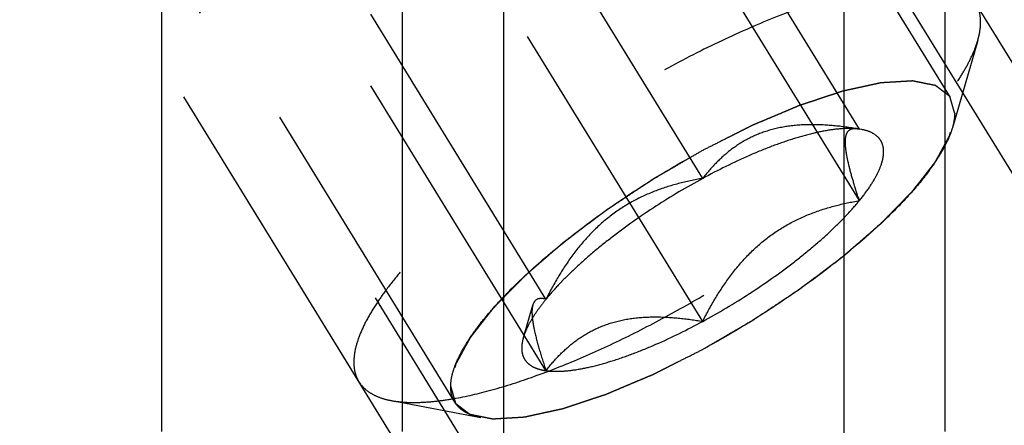
# Model space of a CAD drawing. Units: millimetres. Extents: x 0 to 420, y 0 to 297.
# Drawn here: x 191 to 198, y 138 to 141 of the extents above; entities that cross this region are included whole.
import ezdxf

# ---------------------------------------------------------------- set-up
doc = ezdxf.new("R2010")
doc.units = ezdxf.units.MM
doc.header["$LTSCALE"] = 23.1
doc.linetypes.add('HIDDEN', pattern=[0.2, 0.1, -0.1])
for name, color, linetype in [('10010060_HP_HL', 7, 'CONTINUOUS'), ('30338286_CL', 7, 'CONTINUOUS'), ('30338286_HL', 7, 'CONTINUOUS')]:
    doc.layers.add(name, color=color, linetype=linetype)

msp = doc.modelspace()

# ---------------------------------------------------------------- linework, layer by layer
at = {"layer": '10010060_HP_HL', "color": 6, "linetype": 'HIDDEN'}
for p, q in [((197.3459, 140.4762), (194.9759, 144.3336)), ((196.7159, 140.2581), (195.2159, 142.6995)), ((195.6333, 139.9176), (194.1333, 142.359)), ((193.9208, 138.3718), (191.5508, 142.2292)), ((196.7159, 139.7644), (195.2159, 142.2058)), ((193.2583, 138.514), (191.3783, 141.5739)), ((194.5508, 139.0835), (193.0508, 141.5249)), ((195.6333, 138.9303), (194.1333, 141.3717)), ((194.5508, 138.5898), (193.0508, 141.0312)), ((197.5336, 140.8713), (197.3581, 140.267)), ((196.7048, 140.2606), (196.7159, 140.2581)), ((196.7331, 140.2553), (196.7083, 140.26)), ((196.7332, 140.2552), (196.7159, 140.2581)), ((194.3948, 138.8186), (194.4599, 139.0428)), ((193.4835, 138.3829), (194.1018, 138.2663))]:
    msp.add_line(p, q, dxfattribs=at)
for points, knots in [([(197.5184, 141.1315), (197.5063, 141.1511), (197.4743, 141.1882), (197.4089, 141.2295), (197.327, 141.2579), (197.2293, 141.2738), (197.1163, 141.2774), (196.9888, 141.2687), (196.8479, 141.2478), (196.6945, 141.2148), (196.53, 141.1701), (196.2907, 141.0929), (195.9748, 140.9689), (195.5857, 140.7861), (195.1896, 140.5712), (194.8, 140.3314), (194.43, 140.0749), (194.0921, 139.8103), (193.8398, 139.5845), (193.6639, 139.4061), (193.5504, 139.2798), (193.4526, 139.1582), (193.3712, 139.0422), (193.3067, 138.9329), (193.2598, 138.8309), (193.2308, 138.737), (193.2233, 138.6763), (193.2233, 138.6481)], [0, 0, 0, 0, 0.012994, 0.027067, 0.04305, 0.061467, 0.082591, 0.106529, 0.133274, 0.162736, 0.194768, 0.229179, 0.304178, 0.385596, 0.470969, 0.557655, 0.642954, 0.724228, 0.799018, 0.833304, 0.8652, 0.894517, 0.921108, 0.944892, 0.965862, 0.98414, 1, 1, 1, 1]), ([(197.5534, 140.9973), (197.5534, 141.0216), (197.5484, 141.0685), (197.5302, 141.1123), (197.5184, 141.1315)], [0, 0, 0, 0, 0.518834, 1, 1, 1, 1]), ([(197.5336, 140.8713), (197.5368, 140.8823), (197.5476, 140.9235), (197.5534, 140.9662), (197.5534, 140.9973)], [0, 0, 0, 0, 0.270036, 1, 1, 1, 1]), ([(193.4835, 138.3829), (193.5121, 138.3775), (193.5734, 138.3703), (193.6714, 138.3689), (193.7798, 138.3764), (193.9441, 138.3991), (194.1708, 138.451), (194.4624, 138.5436), (194.7766, 138.667), (195.1059, 138.8183), (195.4423, 138.9938), (195.7775, 139.1892), (196.1034, 139.4), (196.412, 139.6207), (196.6957, 139.8462), (196.9478, 140.0707), (197.1622, 140.2889), (197.3109, 140.4677), (197.4055, 140.6041), (197.4611, 140.6974), (197.5042, 140.7853), (197.5255, 140.8434), (197.5336, 140.8713)], [0, 0, 0, 0, 0.017669, 0.037474, 0.059468, 0.083644, 0.138278, 0.200601, 0.269443, 0.343378, 0.420802, 0.499999, 0.579196, 0.65662, 0.730555, 0.799397, 0.861721, 0.916355, 0.940531, 0.962525, 0.982329, 1, 1, 1, 1]), ([(193.8926, 138.4796), (193.8926, 138.5037), (193.8996, 138.5559), (193.9258, 138.6367), (193.9682, 138.7247), (194.0263, 138.8192), (194.0997, 138.9194), (194.1877, 139.0246), (194.2895, 139.1336), (194.4468, 139.287), (194.671, 139.4799), (194.969, 139.7037), (195.2921, 139.9174), (195.6278, 140.1128), (195.9635, 140.2825), (196.2862, 140.4201), (196.5433, 140.507), (196.7332, 140.5549), (196.8596, 140.5787), (196.9743, 140.5915), (197.0763, 140.5933), (197.1649, 140.5839), (197.2394, 140.5633), (197.2992, 140.5311), (197.3433, 140.4866), (197.3693, 140.4306), (197.3741, 140.3895), (197.3741, 140.3684)], [0, 0, 0, 0, 0.016463, 0.035601, 0.057716, 0.08292, 0.111189, 0.142403, 0.176375, 0.212865, 0.292232, 0.377916, 0.466974, 0.556293, 0.642749, 0.723359, 0.795447, 0.827602, 0.856869, 0.883101, 0.90624, 0.926344, 0.943646, 0.958651, 0.972227, 0.98559, 1, 1, 1, 1]), ([(197.3741, 140.3684), (197.3713, 140.378), (197.3671, 140.3924), (197.3616, 140.4117), (197.3575, 140.4261), (197.3533, 140.4406), (197.3499, 140.4526), (197.3471, 140.4622), (197.3454, 140.4683), (197.344, 140.4731), (197.343, 140.4767), (197.3422, 140.4797), (197.3413, 140.4821), (197.3412, 140.4841), (197.3393, 140.485), (197.3374, 140.4867), (197.3347, 140.4886), (197.3317, 140.491), (197.3276, 140.4941), (197.3225, 140.498), (197.3143, 140.5043), (197.3041, 140.5121), (197.2918, 140.5215), (197.2795, 140.5309), (197.2693, 140.5387), (197.2611, 140.545), (197.255, 140.5497), (197.2498, 140.5536), (197.2463, 140.5564), (197.2442, 140.5578), (197.243, 140.5593), (197.2401, 140.5595), (197.2369, 140.5603), (197.231, 140.5614), (197.2228, 140.5631), (197.2128, 140.5651), (197.1995, 140.5677), (197.1829, 140.571), (197.163, 140.575), (197.143, 140.579), (197.1264, 140.5824), (197.1131, 140.585), (197.1032, 140.587), (197.0948, 140.5887), (197.0891, 140.5899), (197.0856, 140.5905), (197.0835, 140.5912), (197.0797, 140.5908), (197.0753, 140.5906), (197.0672, 140.59), (197.0559, 140.5894), (197.0421, 140.5885), (197.0239, 140.5874), (197.0011, 140.5861), (196.9737, 140.5844), (196.9463, 140.5828), (196.9235, 140.5814), (196.9053, 140.5803), (196.8916, 140.5795), (196.8802, 140.5788), (196.8722, 140.5784), (196.8676, 140.578), (196.8644, 140.5781), (196.8601, 140.5769), (196.8547, 140.5758), (196.845, 140.5737), (196.8314, 140.5707), (196.815, 140.5671), (196.7931, 140.5624), (196.7658, 140.5564), (196.733, 140.5492), (196.7001, 140.5421), (196.6728, 140.5361), (196.6509, 140.5313), (196.6345, 140.5278), (196.6208, 140.5248), (196.6113, 140.5227), (196.6057, 140.5214), (196.6019, 140.5208), (196.597, 140.519), (196.5908, 140.517), (196.5798, 140.5134), (196.5643, 140.5082), (196.5456, 140.502), (196.5206, 140.4938), (196.4894, 140.4835), (196.452, 140.4711), (196.4146, 140.4587), (196.3834, 140.4484), (196.3584, 140.4401), (196.3397, 140.434), (196.3241, 140.4288), (196.3132, 140.4252), (196.3069, 140.4231), (196.3024, 140.4217), (196.2972, 140.4194), (196.2905, 140.4166), (196.2786, 140.4116), (196.2617, 140.4044), (196.2414, 140.3959), (196.2143, 140.3845), (196.1805, 140.3702), (196.1398, 140.3531), (196.0992, 140.3359), (196.0654, 140.3216), (196.0383, 140.3102), (196.018, 140.3017), (196.0011, 140.2945), (195.9893, 140.2896), (195.9825, 140.2866), (195.9775, 140.2847), (195.972, 140.2818), (195.9649, 140.2782), (195.9523, 140.2719), (195.9344, 140.2629), (195.9129, 140.2521), (195.8842, 140.2377), (195.8484, 140.2196), (195.791, 140.1908), (195.7194, 140.1547), (195.662, 140.1259), (195.6333, 140.1114)], [0, 0, 0, 0, 0.03125, 0.046875, 0.0625, 0.078125, 0.09375, 0.101562, 0.109375, 0.113281, 0.117188, 0.121094, 0.123047, 0.125, 0.126953, 0.128906, 0.132812, 0.136719, 0.140625, 0.148438, 0.15625, 0.171875, 0.1875, 0.203125, 0.21875, 0.226562, 0.234375, 0.242188, 0.246094, 0.248047, 0.25, 0.251953, 0.253906, 0.257812, 0.265625, 0.273438, 0.28125, 0.296875, 0.3125, 0.328125, 0.34375, 0.351562, 0.359375, 0.367188, 0.371094, 0.373047, 0.375, 0.376953, 0.378906, 0.382812, 0.390625, 0.398438, 0.40625, 0.421875, 0.4375, 0.453125, 0.46875, 0.476562, 0.484375, 0.492188, 0.496094, 0.498047, 0.5, 0.501953, 0.503906, 0.507812, 0.515625, 0.523438, 0.53125, 0.546875, 0.5625, 0.578125, 0.59375, 0.601562, 0.609375, 0.617188, 0.621094, 0.623047, 0.625, 0.626953, 0.628906, 0.632812, 0.640625, 0.648438, 0.65625, 0.671875, 0.6875, 0.703125, 0.71875, 0.726562, 0.734375, 0.742188, 0.746094, 0.748047, 0.75, 0.751953, 0.753906, 0.757812, 0.765625, 0.773438, 0.78125, 0.796875, 0.8125, 0.828125, 0.84375, 0.851562, 0.859375, 0.867188, 0.871094, 0.873047, 0.875, 0.876953, 0.878906, 0.882812, 0.890625, 0.898438, 0.90625, 0.921875, 0.9375, 0.96875, 1, 1, 1, 1]), ([(195.6333, 138.7365), (195.6615, 138.7529), (195.7179, 138.7856), (195.7883, 138.8266), (195.8447, 138.8593), (195.8869, 138.8839), (195.9221, 138.9044), (195.9468, 138.9187), (195.9609, 138.9269), (195.9716, 138.9329), (195.9816, 138.9398), (195.9952, 138.9487), (196.0189, 138.9644), (196.0663, 138.9958), (196.1205, 139.0317), (196.1747, 139.0676), (196.2154, 139.0945), (196.2492, 139.1169), (196.273, 139.1326), (196.2865, 139.1416), (196.2969, 139.1482), (196.306, 139.1553), (196.3186, 139.1647), (196.3404, 139.1812), (196.3717, 139.2047), (196.4092, 139.2329), (196.4467, 139.2611), (196.4841, 139.2893), (196.5217, 139.3176), (196.5529, 139.3411), (196.5748, 139.3575), (196.5872, 139.3669), (196.5969, 139.3739), (196.6049, 139.3812), (196.6162, 139.3909), (196.6356, 139.4078), (196.6635, 139.4319), (196.697, 139.4609), (196.7304, 139.4898), (196.7639, 139.5188), (196.7917, 139.5429), (196.814, 139.5622), (196.8308, 139.5767), (196.8447, 139.5888), (196.8545, 139.5972), (196.86, 139.602), (196.8644, 139.6057), (196.8675, 139.6091), (196.8721, 139.6137), (196.8799, 139.6217), (196.8912, 139.6332), (196.9046, 139.647), (196.9226, 139.6654), (196.9451, 139.6884), (196.972, 139.716), (196.999, 139.7436), (197.0214, 139.7666), (197.0394, 139.7849), (197.0529, 139.7987), (197.0641, 139.8102), (197.072, 139.8183), (197.0764, 139.8228), (197.0801, 139.8264), (197.0823, 139.8295), (197.0857, 139.8338), (197.0915, 139.8413), (197.0999, 139.852), (197.1099, 139.8648), (197.1233, 139.8819), (197.14, 139.9033), (197.1601, 139.929), (197.1802, 139.9547), (197.1969, 139.976), (197.2103, 139.9932), (197.2203, 140.006), (197.2286, 140.0167), (197.2346, 140.0242), (197.2378, 140.0284), (197.2407, 140.0318), (197.2419, 140.0345), (197.244, 140.0383), (197.2476, 140.0449), (197.2528, 140.0544), (197.259, 140.0658), (197.2673, 140.081), (197.2776, 140.1), (197.29, 140.1228), (197.3025, 140.1455), (197.3128, 140.1645), (197.3211, 140.1797), (197.3273, 140.1911), (197.3324, 140.2005), (197.3361, 140.2072), (197.3381, 140.211), (197.34, 140.214), (197.3402, 140.2162), (197.341, 140.2195), (197.3422, 140.2251), (197.344, 140.2332), (197.3461, 140.2428), (197.349, 140.2557), (197.3526, 140.2718), (197.3583, 140.2975), (197.3655, 140.3297), (197.3712, 140.3555), (197.3741, 140.3684)], [0, 0, 0, 0, 0.03125, 0.0625, 0.078125, 0.09375, 0.109375, 0.117188, 0.121094, 0.125, 0.128906, 0.132812, 0.140625, 0.15625, 0.1875, 0.203125, 0.21875, 0.234375, 0.242188, 0.246094, 0.25, 0.253906, 0.257812, 0.265625, 0.28125, 0.296875, 0.3125, 0.328125, 0.34375, 0.359375, 0.367188, 0.371094, 0.375, 0.378906, 0.382812, 0.390625, 0.40625, 0.421875, 0.4375, 0.453125, 0.46875, 0.476562, 0.484375, 0.492188, 0.496094, 0.498047, 0.5, 0.501953, 0.503906, 0.507812, 0.515625, 0.523438, 0.53125, 0.546875, 0.5625, 0.578125, 0.59375, 0.601562, 0.609375, 0.617188, 0.621094, 0.623047, 0.625, 0.626953, 0.628906, 0.632812, 0.640625, 0.648438, 0.65625, 0.671875, 0.6875, 0.703125, 0.71875, 0.726562, 0.734375, 0.742188, 0.746094, 0.748047, 0.75, 0.751953, 0.753906, 0.757812, 0.765625, 0.773438, 0.78125, 0.796875, 0.8125, 0.828125, 0.84375, 0.851562, 0.859375, 0.867188, 0.871094, 0.873047, 0.875, 0.876953, 0.878906, 0.882812, 0.890625, 0.898438, 0.90625, 0.921875, 0.9375, 0.96875, 1, 1, 1, 1]), ([(197.3741, 140.3684), (197.3741, 140.3604), (197.3725, 140.3261), (197.3655, 140.2922), (197.3581, 140.2669)], [0, 0, 0, 0, 0.231461, 1, 1, 1, 1]), ([(197.3581, 140.2669), (197.3516, 140.2445), (197.3345, 140.1978), (197.2998, 140.1271), (197.2551, 140.0521), (197.179, 139.9424), (197.0594, 139.7987), (196.8871, 139.6233), (196.6844, 139.4427), (196.4562, 139.2615), (196.2081, 139.084), (195.9461, 138.9146), (195.6766, 138.7574), (195.4062, 138.6163), (195.1414, 138.4947), (194.8888, 138.3955), (194.6544, 138.3211), (194.4721, 138.2794), (194.34, 138.2611), (194.2528, 138.2551), (194.1741, 138.2562), (194.1248, 138.262), (194.1018, 138.2663)], [0, 0, 0, 0, 0.017674, 0.037481, 0.059477, 0.083654, 0.138293, 0.20062, 0.269465, 0.343401, 0.420826, 0.500023, 0.579219, 0.656642, 0.730574, 0.799413, 0.861733, 0.916363, 0.940537, 0.962529, 0.982332, 1, 1, 1, 1]), ([(196.7159, 140.2581), (196.6603, 140.2676), (196.5501, 140.2831), (196.386, 140.292), (196.2276, 140.2824), (196.0787, 140.2502), (195.9434, 140.1941), (195.8244, 140.1168), (195.7213, 140.0236), (195.6614, 139.9537), (195.6333, 139.9176)], [0, 0, 0, 0, 0.140436, 0.277044, 0.408638, 0.534453, 0.654862, 0.771433, 0.886031, 1, 1, 1, 1]), ([(196.7159, 140.2581), (196.6859, 140.2624), (196.6191, 140.2646), (196.5113, 140.2536), (196.3887, 140.2289), (196.2534, 140.1906), (196.1075, 140.1395), (195.8968, 140.053), (195.7389, 139.9749), (195.6333, 139.9176)], [0, 0, 0, 0, 0.07918, 0.173464, 0.282535, 0.405421, 0.540613, 0.686225, 1, 1, 1, 1]), ([(196.7159, 139.7644), (196.7028, 139.8036), (196.6787, 139.8785), (196.6484, 139.9849), (196.6301, 140.0659), (196.6217, 140.1227), (196.6189, 140.158), (196.6193, 140.1881), (196.623, 140.213), (196.63, 140.2328), (196.6403, 140.2477), (196.6536, 140.2574), (196.6693, 140.2624), (196.6867, 140.2633), (196.6986, 140.2618), (196.7048, 140.2606)], [0, 0, 0, 0, 0.218117, 0.415352, 0.5844, 0.656095, 0.718392, 0.77113, 0.814842, 0.850782, 0.881148, 0.90881, 0.936655, 0.966711, 1, 1, 1, 1]), ([(196.7159, 139.7644), (196.7407, 139.7949), (196.785, 139.8535), (196.8378, 139.9407), (196.8675, 140.0098), (196.8801, 140.0604), (196.8851, 140.1033), (196.8807, 140.1442), (196.8647, 140.1789), (196.8417, 140.2092), (196.7977, 140.2391), (196.7561, 140.2509), (196.7332, 140.2553)], [0, 0, 0, 0, 0.190984, 0.355759, 0.494064, 0.553946, 0.608295, 0.70378, 0.7481, 0.792321, 0.88712, 1, 1, 1, 1]), ([(195.6333, 140.1114), (195.6052, 140.0951), (195.5488, 140.0623), (195.4784, 140.0214), (195.422, 139.9886), (195.3798, 139.964), (195.3446, 139.9435), (195.3199, 139.9293), (195.3058, 139.921), (195.2951, 139.9151), (195.2851, 139.9081), (195.2715, 139.8992), (195.2478, 139.8835), (195.2004, 139.8521), (195.1462, 139.8163), (195.092, 139.7804), (195.0513, 139.7535), (195.0175, 139.7311), (194.9937, 139.7154), (194.9802, 139.7064), (194.9698, 139.6998), (194.9607, 139.6926), (194.9481, 139.6832), (194.9263, 139.6668), (194.895, 139.6433), (194.8575, 139.615), (194.82, 139.5868), (194.7825, 139.5586), (194.745, 139.5304), (194.7138, 139.5069), (194.6919, 139.4904), (194.6795, 139.481), (194.6698, 139.474), (194.6618, 139.4667), (194.6505, 139.4571), (194.6311, 139.4402), (194.6031, 139.416), (194.5697, 139.3871), (194.5363, 139.3581), (194.5028, 139.3292), (194.4749, 139.305), (194.4526, 139.2857), (194.4359, 139.2712), (194.422, 139.2592), (194.4122, 139.2507), (194.4067, 139.2459), (194.4022, 139.2422), (194.3992, 139.2389), (194.3946, 139.2342), (194.3868, 139.2262), (194.3755, 139.2147), (194.362, 139.2009), (194.3441, 139.1825), (194.3216, 139.1595), (194.2947, 139.132), (194.2677, 139.1044), (194.2452, 139.0814), (194.2273, 139.063), (194.2138, 139.0492), (194.2026, 139.0377), (194.1947, 139.0297), (194.1903, 139.0251), (194.1866, 139.0216), (194.1844, 139.0184), (194.1809, 139.0141), (194.1752, 139.0067), (194.1668, 138.996), (194.1567, 138.9831), (194.1434, 138.966), (194.1266, 138.9446), (194.1066, 138.919), (194.0865, 138.8933), (194.0698, 138.8719), (194.0564, 138.8548), (194.0464, 138.842), (194.038, 138.8313), (194.0321, 138.8238), (194.0289, 138.8195), (194.026, 138.8162), (194.0248, 138.8135), (194.0226, 138.8096), (194.0191, 138.803), (194.0139, 138.7935), (194.0077, 138.7821), (193.9994, 138.7669), (193.9891, 138.748), (193.9766, 138.7252), (193.9642, 138.7024), (193.9539, 138.6834), (193.9456, 138.6683), (193.9394, 138.6569), (193.9342, 138.6474), (193.9305, 138.6407), (193.9286, 138.637), (193.9267, 138.634), (193.9265, 138.6317), (193.9257, 138.6284), (193.9245, 138.6228), (193.9227, 138.6148), (193.9205, 138.6051), (193.9177, 138.5922), (193.9141, 138.5762), (193.9084, 138.5504), (193.9012, 138.5182), (193.8955, 138.4925), (193.8926, 138.4796)], [0, 0, 0, 0, 0.03125, 0.0625, 0.078125, 0.09375, 0.109375, 0.117188, 0.121094, 0.125, 0.128906, 0.132812, 0.140625, 0.15625, 0.1875, 0.203125, 0.21875, 0.234375, 0.242188, 0.246094, 0.25, 0.253906, 0.257812, 0.265625, 0.28125, 0.296875, 0.3125, 0.328125, 0.34375, 0.359375, 0.367188, 0.371094, 0.375, 0.378906, 0.382812, 0.390625, 0.40625, 0.421875, 0.4375, 0.453125, 0.46875, 0.476562, 0.484375, 0.492188, 0.496094, 0.498047, 0.5, 0.501953, 0.503906, 0.507812, 0.515625, 0.523438, 0.53125, 0.546875, 0.5625, 0.578125, 0.59375, 0.601562, 0.609375, 0.617188, 0.621094, 0.623047, 0.625, 0.626953, 0.628906, 0.632812, 0.640625, 0.648438, 0.65625, 0.671875, 0.6875, 0.703125, 0.71875, 0.726562, 0.734375, 0.742188, 0.746094, 0.748047, 0.75, 0.751953, 0.753906, 0.757812, 0.765625, 0.773438, 0.78125, 0.796875, 0.8125, 0.828125, 0.84375, 0.851562, 0.859375, 0.867188, 0.871094, 0.873047, 0.875, 0.876953, 0.878906, 0.882812, 0.890625, 0.898438, 0.90625, 0.921875, 0.9375, 0.96875, 1, 1, 1, 1]), ([(195.6333, 139.9176), (195.5231, 139.8578), (195.3093, 139.7306), (195.0581, 139.554), (194.8741, 139.406), (194.7515, 139.2974), (194.6439, 139.1911), (194.5797, 139.119), (194.5508, 139.0835)], [0, 0, 0, 0, 0.27398, 0.542611, 0.669741, 0.789454, 0.900059, 1, 1, 1, 1]), ([(195.6333, 139.9176), (195.577, 139.908), (195.4646, 139.8843), (195.2996, 139.832), (195.1405, 139.7585), (194.9918, 139.661), (194.8579, 139.5402), (194.7404, 139.4004), (194.6382, 139.2469), (194.5788, 139.1387), (194.5508, 139.0835)], [0, 0, 0, 0, 0.120073, 0.240995, 0.363205, 0.487164, 0.613097, 0.740835, 0.869951, 1, 1, 1, 1]), ([(195.6333, 138.9303), (195.7436, 138.9901), (195.9574, 139.1174), (196.2086, 139.2939), (196.3926, 139.4419), (196.5151, 139.5505), (196.6228, 139.6569), (196.687, 139.729), (196.7159, 139.7644)], [0, 0, 0, 0, 0.27398, 0.542611, 0.669741, 0.789454, 0.900059, 1, 1, 1, 1]), ([(195.6333, 138.9303), (195.6614, 138.9855), (195.7207, 139.0937), (195.8229, 139.2472), (195.9404, 139.387), (196.0744, 139.5078), (196.223, 139.6053), (196.3821, 139.6788), (196.5472, 139.7312), (196.6596, 139.7548), (196.7159, 139.7644)], [0, 0, 0, 0, 0.130049, 0.259166, 0.386903, 0.512836, 0.636795, 0.759005, 0.879927, 1, 1, 1, 1]), ([(194.5508, 139.0835), (194.5316, 139.0599), (194.4963, 139.014), (194.4512, 138.9454), (194.417, 138.8812), (194.4007, 138.8389), (194.3948, 138.8186)], [0, 0, 0, 0, 0.295625, 0.561217, 0.795798, 1, 1, 1, 1]), ([(194.4599, 139.0428), (194.457, 139.0328), (194.4536, 139.0091), (194.4543, 138.9692), (194.4601, 138.9212), (194.4751, 138.8427), (194.5051, 138.731), (194.5344, 138.6389), (194.5508, 138.5898)], [0, 0, 0, 0, 0.067378, 0.15262, 0.256559, 0.378291, 0.666764, 1, 1, 1, 1]), ([(194.5508, 139.0835), (194.5408, 139.0861), (194.5218, 139.0896), (194.498, 139.0869), (194.4825, 139.0788), (194.4688, 139.0661), (194.4627, 139.0525), (194.4599, 139.0428)], [0, 0, 0, 0, 0.274872, 0.50917, 0.619572, 0.733313, 1, 1, 1, 1]), ([(194.5508, 138.5898), (194.5789, 138.6259), (194.6388, 138.6958), (194.7418, 138.789), (194.8608, 138.8663), (194.9962, 138.9224), (195.1451, 138.9545), (195.3035, 138.9642), (195.4675, 138.9552), (195.5778, 138.9398), (195.6333, 138.9303)], [0, 0, 0, 0, 0.113969, 0.228567, 0.345138, 0.465547, 0.591363, 0.722956, 0.859564, 1, 1, 1, 1]), ([(194.5508, 138.5898), (194.5808, 138.5856), (194.6476, 138.5834), (194.7554, 138.5943), (194.8779, 138.6191), (195.0133, 138.6573), (195.1592, 138.7085), (195.3699, 138.7949), (195.5278, 138.873), (195.6333, 138.9303)], [0, 0, 0, 0, 0.07918, 0.173464, 0.282535, 0.405421, 0.540613, 0.686225, 1, 1, 1, 1]), ([(194.3948, 138.8186), (194.3904, 138.8037), (194.384, 138.7749), (194.3823, 138.7329), (194.3894, 138.6951), (194.4055, 138.6622), (194.4305, 138.635), (194.4637, 138.6137), (194.5046, 138.5982), (194.5347, 138.5921), (194.5508, 138.5898)], [0, 0, 0, 0, 0.142996, 0.269443, 0.383643, 0.491759, 0.601156, 0.718961, 0.85074, 1, 1, 1, 1]), ([(193.8926, 138.4796), (193.8954, 138.47), (193.8995, 138.4555), (193.9051, 138.4363), (193.9092, 138.4218), (193.9133, 138.4074), (193.9168, 138.3953), (193.9196, 138.3857), (193.9213, 138.3797), (193.9227, 138.3749), (193.9237, 138.3713), (193.9245, 138.3682), (193.9253, 138.3659), (193.9255, 138.3639), (193.9274, 138.3629), (193.9293, 138.3613), (193.9319, 138.3593), (193.935, 138.357), (193.9391, 138.3539), (193.9442, 138.3499), (193.9524, 138.3437), (193.9626, 138.3358), (193.9749, 138.3265), (193.9872, 138.3171), (193.9974, 138.3092), (194.0056, 138.303), (194.0117, 138.2983), (194.0168, 138.2944), (194.0204, 138.2916), (194.0225, 138.2901), (194.0237, 138.2887), (194.0265, 138.2884), (194.0297, 138.2877), (194.0356, 138.2866), (194.0439, 138.2849), (194.0539, 138.2829), (194.0672, 138.2802), (194.0838, 138.2769), (194.1037, 138.2729), (194.1237, 138.2689), (194.1403, 138.2656), (194.1536, 138.2629), (194.1635, 138.2609), (194.1719, 138.2593), (194.1776, 138.2581), (194.181, 138.2575), (194.1832, 138.2567), (194.187, 138.2572), (194.1914, 138.2574), (194.1995, 138.2579), (194.2108, 138.2586), (194.2245, 138.2594), (194.2428, 138.2605), (194.2656, 138.2619), (194.293, 138.2635), (194.3203, 138.2651), (194.3432, 138.2665), (194.3614, 138.2676), (194.3751, 138.2684), (194.3865, 138.2691), (194.3945, 138.2696), (194.3991, 138.2699), (194.4023, 138.2699), (194.4066, 138.271), (194.412, 138.2721), (194.4216, 138.2743), (194.4353, 138.2772), (194.4517, 138.2808), (194.4736, 138.2856), (194.5009, 138.2916), (194.5337, 138.2987), (194.5665, 138.3059), (194.5939, 138.3118), (194.6158, 138.3166), (194.6322, 138.3202), (194.6459, 138.3232), (194.6554, 138.3252), (194.6609, 138.3265), (194.6648, 138.3272), (194.6697, 138.3289), (194.6759, 138.3309), (194.6868, 138.3346), (194.7024, 138.3397), (194.7211, 138.3459), (194.7461, 138.3542), (194.7773, 138.3645), (194.8147, 138.3769), (194.8521, 138.3892), (194.8833, 138.3996), (194.9083, 138.4078), (194.927, 138.414), (194.9426, 138.4192), (194.9535, 138.4227), (194.9597, 138.4249), (194.9643, 138.4262), (194.9695, 138.4286), (194.9762, 138.4313), (194.9881, 138.4364), (195.005, 138.4435), (195.0253, 138.4521), (195.0524, 138.4635), (195.0862, 138.4778), (195.1268, 138.4949), (195.1674, 138.512), (195.2013, 138.5263), (195.2284, 138.5377), (195.2487, 138.5463), (195.2656, 138.5534), (195.2774, 138.5584), (195.2842, 138.5613), (195.2892, 138.5632), (195.2947, 138.5662), (195.3018, 138.5697), (195.3144, 138.576), (195.3323, 138.585), (195.3538, 138.5959), (195.3825, 138.6103), (195.4183, 138.6283), (195.4756, 138.6572), (195.5473, 138.6932), (195.6047, 138.7221), (195.6333, 138.7365)], [0, 0, 0, 0, 0.03125, 0.046875, 0.0625, 0.078125, 0.09375, 0.101562, 0.109375, 0.113281, 0.117188, 0.121094, 0.123047, 0.125, 0.126953, 0.128906, 0.132812, 0.136719, 0.140625, 0.148438, 0.15625, 0.171875, 0.1875, 0.203125, 0.21875, 0.226562, 0.234375, 0.242188, 0.246094, 0.248047, 0.25, 0.251953, 0.253906, 0.257812, 0.265625, 0.273438, 0.28125, 0.296875, 0.3125, 0.328125, 0.34375, 0.351562, 0.359375, 0.367188, 0.371094, 0.373047, 0.375, 0.376953, 0.378906, 0.382812, 0.390625, 0.398438, 0.40625, 0.421875, 0.4375, 0.453125, 0.46875, 0.476562, 0.484375, 0.492188, 0.496094, 0.498047, 0.5, 0.501953, 0.503906, 0.507812, 0.515625, 0.523438, 0.53125, 0.546875, 0.5625, 0.578125, 0.59375, 0.601562, 0.609375, 0.617188, 0.621094, 0.623047, 0.625, 0.626953, 0.628906, 0.632812, 0.640625, 0.648438, 0.65625, 0.671875, 0.6875, 0.703125, 0.71875, 0.726562, 0.734375, 0.742188, 0.746094, 0.748047, 0.75, 0.751953, 0.753906, 0.757812, 0.765625, 0.773438, 0.78125, 0.796875, 0.8125, 0.828125, 0.84375, 0.851562, 0.859375, 0.867188, 0.871094, 0.873047, 0.875, 0.876953, 0.878906, 0.882812, 0.890625, 0.898438, 0.90625, 0.921875, 0.9375, 0.96875, 1, 1, 1, 1]), ([(193.2233, 138.6481), (193.2233, 138.6239), (193.2283, 138.577), (193.2465, 138.5331), (193.2583, 138.514)], [0, 0, 0, 0, 0.518834, 1, 1, 1, 1]), ([(193.2583, 138.514), (193.2685, 138.4973), (193.2945, 138.4656), (193.3463, 138.428), (193.4104, 138.3997), (193.458, 138.3877), (193.4835, 138.3829)], [0, 0, 0, 0, 0.219538, 0.452544, 0.710112, 1, 1, 1, 1]), ([(194.1018, 138.2663), (194.0855, 138.2694), (194.0547, 138.2768), (194.012, 138.2929), (193.9755, 138.3135), (193.9452, 138.3386), (193.9215, 138.3681), (193.8985, 138.414), (193.8926, 138.4533), (193.8926, 138.4796)], [0, 0, 0, 0, 0.151528, 0.289433, 0.415857, 0.533751, 0.646916, 0.7597, 1, 1, 1, 1])]:
    msp.add_open_spline(points, degree=3, knots=knots, dxfattribs=at)
at = {"layer": '30338286_CL', "color": 7, "linetype": 'CONTINUOUS'}
for p, q in [((191.8971, 138.1688), (191.8971, 148.6188)), ((193.5583, 148.6188), (193.5583, 138.1688)), ((197.3083, 138.1688), (197.3083, 148.6188))]:
    msp.add_line(p, q, dxfattribs=at)
at = {"layer": '30338286_CL', "color": 9, "linetype": 'CONTINUOUS'}
for p, q in [((194.2583, 148.6188), (194.2583, 128.5438)), ((196.6083, 148.6188), (196.6083, 128.5438))]:
    msp.add_line(p, q, dxfattribs=at)
at = {"layer": '30338286_HL', "color": 6, "linetype": 'HIDDEN'}
for p, q in [((202.7726, 131.8157), (189.2871, 153.7647)), ((194.5821, 137.1235), (184.516, 153.5069)), ((203.1134, 132.0251), (195.2634, 144.8017)), ((198.8533, 129.4076), (191.0033, 142.1842))]:
    msp.add_line(p, q, dxfattribs=at)

doc.saveas('drawing.dxf')
